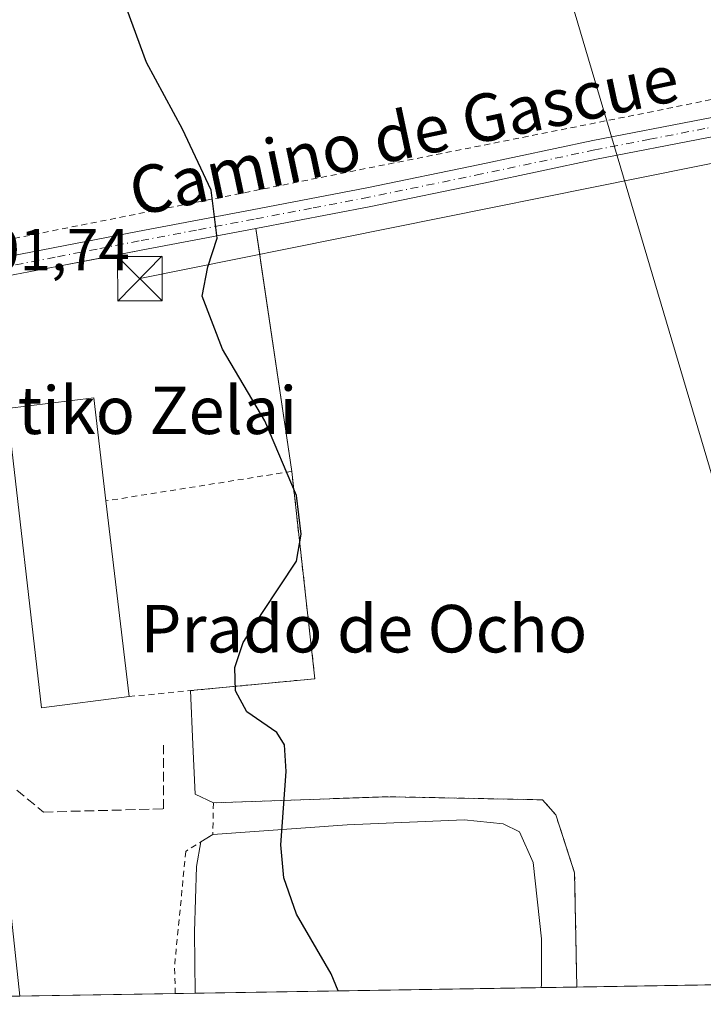
# Model space of a CAD drawing. Units: metres. Extents: x 610450 to 613903, y 4754768 to 4757137.
# Drawn here: x 610572 to 610687, y 4754768 to 4754934 of the extents above; entities that cross this region are included whole.
import ezdxf
from ezdxf.enums import TextEntityAlignment as Align

# ---------------------------------------------------------------- set-up
doc = ezdxf.new("R2010")
doc.units = ezdxf.units.M
doc.header["$MEASUREMENT"] = 0
for name, pattern in [('DGN Style 2', [1.6480167562047852, 0.988810053722871, -0.6592067024819142]), ('DGN Style 3', [2.307223458686699, 1.648016756204785, -0.6592067024819142]), ('DGN Style 4', [2.6384748266838614, 1.318413404963828, -0.6592067024819142, 0.001648016756204785, -0.6592067024819142])]:
    doc.linetypes.add(name, pattern=pattern)
for name, color, linetype, lineweight in [('Agrupación de edificios CxS', 7, 'Continuous', 0), ('Alambrada', 7, 'DGN Style 2', 0), ('Comarca CxS', 21, 'Continuous', 0), ('Comunidad Autónoma CxS', 142, 'Continuous', 0), ('Corriente natural Cxs', 4, 'Continuous', 13), ('Curva de nivel maestra', 30, 'Continuous', 30), ('Depósito de residuos Cxs', 6, 'Continuous', 0), ('Edificación industrial Cxs', 135, 'Continuous', 13), ('Entidad de ámbito territorial CxS', 92, 'Continuous', 0), ('Municipio CxS', 4, 'Continuous', 0), ('Muro lineal', 1, 'DGN Style 3', 13), ('Núcleo urbano CxS', 7, 'Continuous', 0), ('Pista no pavimentada Cxs', 111, 'Continuous', 0), ('Pista no pavimentada eje', 91, 'DGN Style 4', 0), ('Prado CxS', 92, 'Continuous', 0), ('Provincia CxS', 1, 'Continuous', 0), ('Rótulo de punto de cota en terreno', 7, 'Continuous', 0), ('Tendido', 6, 'Continuous', 0), ('Texto cartográfico', 7, 'Continuous', 0), ('Torre de tendido puntual', 7, 'Continuous', 0)]:
    doc.layers.add(name, color=color, linetype=linetype, lineweight=lineweight)
doc.styles.add('Style-Arial', font='txt')

# ---------------------------------------------------------------- blocks, each defined once
blk = doc.blocks.new('5TTEND')
at = {"layer": 'Corriente natural Cxs', "color": 7, "linetype": 'Continuous', "lineweight": 0}
for p, q in [((-0.375, 0.3754), (0.375, -0.3746)), ((0.3720000000000001, 0.3784000000000001), (-0.3720000000000001, -0.3776))]:
    blk.add_line(p, q, dxfattribs=at)
at = {"layer": 'Corriente natural Cxs', "color": 7, "linetype": 'Continuous', "lineweight": 0, "flags": 128}
blk.add_lwpolyline([(-0.375, -0.3746), (0.375, -0.3746), (0.375, 0.3754), (-0.375, 0.3754), (-0.3720000000000001, -0.3776)], dxfattribs=at)

msp = doc.modelspace()

# ---------------------------------------------------------------- linework, layer by layer
at = {"layer": 'Agrupación de edificios CxS', "color": 7, "linetype": 'Continuous', "lineweight": 0, "extrusion": (0.0001615666719174825, -0.001090708341384087, 0.9999993921255775), "elevation": -4587.494914887987, "flags": 128}
msp.add_lwpolyline([(610611.3513374543, 4754896.794800724), (610617.4113447422, 4754855.884776389)], dxfattribs=at)
at = {"layer": 'Agrupación de edificios CxS', "color": 7, "linetype": 'Continuous', "lineweight": 0, "extrusion": (0.0267738286112117, -0.004398593380365729, 0.9996318394677972), "elevation": -4066.289678213187, "flags": 128}
msp.add_lwpolyline([(4790950.635946671, 168239.7763611319), (4790916.818357129, 168230.2749244872), (4790911.437476967, 168250.6156649221)], dxfattribs=at)
at = {"layer": 'Agrupación de edificios CxS', "color": 7, "linetype": 'Continuous', "lineweight": 0, "extrusion": (0.01049578289736467, 0.0001716796930025336, 0.9999449030158883), "elevation": 7726.474478624276, "flags": 128}
msp.add_lwpolyline([(610620.6058376726, 4754769.86489208), (610562.3218255396, 4754768.911592064)], dxfattribs=at)
at = {"layer": 'Agrupación de edificios CxS', "color": 7, "linetype": 'Continuous', "lineweight": 0, "extrusion": (-0.04642586972586892, -0.0007597900040258349, 0.9989214490335796), "elevation": -31462.71122365445, "flags": 128}
msp.add_lwpolyline([(-4744141.994796803, 687669.1134072415), (-4744141.994796803, 687663.087401933)], dxfattribs=at)
at = {"layer": 'Agrupación de edificios CxS', "color": 7, "linetype": 'Continuous', "lineweight": 0, "extrusion": (0.05197004399821583, 0.0008505638620596871, 0.9986482819631446), "elevation": 36276.74206155201, "flags": 128}
msp.add_lwpolyline([(4744141.468755254, -687341.6024388786), (4744141.468755254, -687339.8401210617)], dxfattribs=at)
at = {"layer": 'Agrupación de edificios CxS', "color": 7, "linetype": 'Continuous', "lineweight": 0, "extrusion": (6.862707409875361e-05, 1.12251120561646e-06, 0.9999999976445324), "elevation": 548.9880276019502, "flags": 128}
msp.add_lwpolyline([(610597.8455286992, 4754770.11278675), (610571.623828637, 4754769.683886751)], dxfattribs=at)
at = {"layer": 'Agrupación de edificios CxS', "color": 7, "linetype": 'Continuous', "lineweight": 0, "extrusion": (0.08371015557032775, 0.001369665716228422, 0.996489204091152), "elevation": 58125.67492376103, "flags": 128}
msp.add_lwpolyline([(4744144.512693096, -685848.1599318499), (4744144.512693096, -685844.8107268225)], dxfattribs=at)
at = {"layer": 'Agrupación de edificios CxS', "color": 7, "linetype": 'Continuous', "lineweight": 0}
for points in [[(610568.4901000002, 4754890.7501, 501.1983000000037), (610577.9200999998, 4754892.5601, 500.8617999999988), (610592.1101000002, 4754895.3101, 500.7783999999957), (610611.4401000004, 4754898.970100001, 500.0589000000036), (610617.5000999998, 4754858.0601, 500.013300000006), (610621.3901000004, 4754823.1501, 499.7554999999993), (610600.4534999998, 4754821.136700001, 500.3074000000051), (610600.8465, 4754812.048599999, 500.7722000000067), (610601.2434, 4754803.714199999, 501.4486999999936), (610604.2976000002, 4754802.218499999, 501.4385000000038), (610633.7193, 4754803.276799999, 500.9278000000049), (610659.7544, 4754802.7476, 500.9372000000003), (610661.9769000001, 4754800.207599999, 501.0783999999985), (610665.1518999999, 4754790.470899999, 501.0641000000033), (610665.5179000003, 4754771.219799999, 501.1346999999951), (610487.6299999999, 4754768.310000001, 504.3264999999956)], [(610566.6151000002, 4754889.8101, 501.2951999999932), (610568.4901000002, 4754890.7501, 501.1983000000037), (610577.9200999998, 4754892.5601, 500.8617999999988), (610592.1101000002, 4754895.3101, 500.7783999999957), (610611.4401000004, 4754898.970100001, 500.0589000000036)], [(610600.4534999998, 4754821.136700001, 500.3074000000051), (610600.8465, 4754812.048599999, 500.7722000000067), (610601.2434, 4754803.714199999, 501.4486999999936), (610604.2976000002, 4754802.218499999, 501.4385000000038)], [(610604.2976000002, 4754802.218499999, 501.4385000000038), (610633.7193, 4754803.276799999, 500.9278000000049), (610659.7544, 4754802.7476, 500.9372000000003), (610661.9769000001, 4754800.207599999, 501.0783999999985), (610665.1518999999, 4754790.470899999, 501.0641000000033), (610665.5179000003, 4754771.219799999, 501.1346999999951)]]:
    msp.add_polyline3d(points, dxfattribs=at)
at = {"layer": 'Alambrada', "color": 7, "linetype": 'DGN Style 2', "lineweight": 0, "extrusion": (0.114524815448631, 0.004626065840936264, 0.9934096165033296), "elevation": 92422.92977729811, "flags": 128}
msp.add_lwpolyline([(4726275.552360906, -796665.6887048124), (4726256.171715328, -796662.9814560892), (4726251.686995298, -796662.9456851587)], dxfattribs=at)
at = {"layer": 'Alambrada', "color": 7, "linetype": 'DGN Style 2', "lineweight": 0}
for points in [[(610483.9429000001, 4754997.1776, 505.7353000000003), (610531.4901000002, 4754904.300100001, 502.2201999999961), (610538.3101000005, 4754894.450099999, 502.3123000000051), (610552.9401000004, 4754893.7601, 501.9119999999967), (610677.4700999996, 4754918.5001, 499.273000000001), (610733.0500999996, 4754929.800100001, 497.9618000000046), (610742.4101, 4754932.920100001, 497.9974999999977), (610748.6501000002, 4754937.5001, 498.0969000000041), (610752.2600999996, 4754941.4001, 498.0761999999959), (610754.4101, 4754945.590100001, 497.9973000000027), (610754.6001000004, 4754948.8101, 497.9762999999948), (610752.2600999996, 4754952.3201, 497.9671999999992), (610719.1101000002, 4754971.440099999, 500.0859000000055), (610631.3601000002, 4755016.220100001, 499.9563999999955), (610602.0201000003, 4755053.0801, 502.9005000000034), (610591.2001, 4755066.2501, 508.9140000000043), (610569.8400999998, 4755062.9301, 519.3662999999942), (610493.9801000003, 4755054.0801, 506.193299999999), (610483.6277999999, 4755016.740900001, 506.0923999999941)], [(610590.0900999998, 4754820.140100001, 502.6196999999956), (610621.3901000004, 4754823.1501, 499.7554999999993), (610617.5000999998, 4754858.0601, 500.013300000006), (610586.1901000004, 4754853.090100001, 503.4214999999967)], [(610665.5179000003, 4754771.219799999, 501.1346999999951), (610665.1518999999, 4754790.470899999, 501.0641000000033), (610661.9769000001, 4754800.207599999, 501.0783999999985), (610659.7544, 4754802.7476, 500.9372000000003), (610633.7193, 4754803.276799999, 500.9278000000049), (610604.2976000002, 4754802.218499999, 501.4385000000038), (610604.1918000003, 4754796.9268, 501.3481000000029), (610599.6409, 4754794.069300001, 501.4327999999951)]]:
    msp.add_polyline3d(points, dxfattribs=at)
at = {"layer": 'Comarca CxS', "color": 21, "linetype": 'Continuous', "lineweight": 0, "flags": 128}
msp.add_lwpolyline([(611313.7052292712, 4754781.822522924), (610487.6300008419, 4754768.30998242), (610473.4725143912, 4755647.111167827), (610450.3600008425, 4757081.779982394), (610640.0127816278, 4757084.88157942), (611111.2068699218, 4757092.587525924), (613848.9000008682, 4757137.359982396), (613852.3385881137, 4756930.145466265), (613871.3609454344, 4755783.829177615), (613887.2900008676, 4754823.919982419), (612722.8171447031, 4754804.872096593)], close=True, dxfattribs=at)
at = {"layer": 'Comunidad Autónoma CxS', "color": 142, "linetype": 'Continuous', "lineweight": 0, "flags": 128}
msp.add_lwpolyline([(611313.7052292712, 4754781.822522924), (610487.6300008419, 4754768.30998242), (610473.4725143912, 4755647.111167827), (610450.3600008425, 4757081.779982394), (610640.0127816278, 4757084.88157942), (611111.2068699218, 4757092.587525924), (613848.9000008682, 4757137.359982396), (613852.3385881137, 4756930.145466265), (613871.3609454344, 4755783.829177615), (613887.2900008676, 4754823.919982419), (612722.8171447031, 4754804.872096593)], close=True, dxfattribs=at)
at = {"layer": 'Curva de nivel maestra', "color": 30, "linetype": 'Continuous', "lineweight": 30, "elevation": 500, "flags": 128}
msp.add_lwpolyline([(610625.2975000005, 4754770.562100001), (610624.1500000004, 4754773.440099999), (610618.2999999998, 4754783.4901), (610616.1699999999, 4754789.630100001), (610615.6399999997, 4754795.170100001), (610616.5700000003, 4754807.4901), (610616.29, 4754812.0001), (610614.9600000001, 4754814.0801), (610609.9100000003, 4754817.5601), (610607.9900000002, 4754821.130100001), (610607.9100000003, 4754825.0101), (610609.29, 4754829.2401), (610612.5499999998, 4754834.280099999), (610618.2699999996, 4754842.920100001), (610619.0899999999, 4754847.4801), (610618.29, 4754853.9901), (610612.9500000002, 4754866.550100001), (610605.8499999996, 4754878.6501), (610602.4100000003, 4754887.5601), (610603.3399999999, 4754892.520099999), (610604.9500000002, 4754897.3101), (610603.9299999997, 4754905.4101), (610599.1100000005, 4754915.6801), (610593.0099999999, 4754926.9101), (610588.5300000003, 4754939.220100001)], dxfattribs=at)
at = {"layer": 'Depósito de residuos Cxs', "color": 6, "linetype": 'Continuous', "lineweight": 0, "extrusion": (0.02066580813918706, 0.01297615717094973, 0.9997022275252914), "elevation": 74818.8201271633, "flags": 128}
msp.add_lwpolyline([(3702095.13270522, -3044636.414192535), (3702095.13270522, -3044638.782853473)], dxfattribs=at)
at = {"layer": 'Depósito de residuos Cxs', "color": 6, "linetype": 'Continuous', "lineweight": 0, "extrusion": (0.01049578289736467, 0.0001716796930025336, 0.9999449030158883), "elevation": 7726.474478624276, "flags": 128}
msp.add_lwpolyline([(610620.6058376726, 4754769.86489208), (610562.3218255396, 4754768.911592064)], dxfattribs=at)
at = {"layer": 'Depósito de residuos Cxs', "color": 6, "linetype": 'Continuous', "lineweight": 0}
msp.add_polyline3d([(610659.4992000004, 4754771.121300001, 500.8549000000058), (610601.2183999997, 4754770.168, 501.4667999999947), (610601.1226000005, 4754780.522600001, 501.4324000000051), (610601.4401000004, 4754791.529300001, 501.2755000000034), (610602.1864, 4754795.6676, 501.405899999998), (610604.1918000003, 4754796.9268, 501.3481000000029), (610626.8400999998, 4754798.5143, 501.0160000000033), (610646.5252, 4754799.361, 500.8387999999978), (610653.0869000005, 4754798.726, 501.0225999999967), (610655.8384999996, 4754797.350099999, 501.2749999999942), (610658.1668999996, 4754792.1643, 501.093399999998), (610659.5427000001, 4754779.3584, 500.8016999999964), (610659.5427000001, 4754771.6326, 500.8343000000023)], close=True, dxfattribs=at)
for points in [[(610604.1918000003, 4754796.9268, 501.3481000000029), (610626.8400999998, 4754798.5143, 501.0160000000033), (610646.5252, 4754799.361, 500.8387999999978), (610653.0869000005, 4754798.726, 501.0225999999967), (610655.8384999996, 4754797.350099999, 501.2749999999942), (610658.1668999996, 4754792.1643, 501.093399999998), (610659.5427000001, 4754779.3584, 500.8016999999964), (610659.5427000001, 4754771.6326, 500.8343000000023), (610659.4992000004, 4754771.121300001, 500.8549000000058)], [(610601.2183999997, 4754770.168, 501.4667999999947), (610601.1226000005, 4754780.522600001, 501.4324000000051), (610601.4401000004, 4754791.529300001, 501.2755000000034), (610602.1864, 4754795.6676, 501.405899999998)]]:
    msp.add_polyline3d(points, dxfattribs=at)
at = {"layer": 'Edificación industrial Cxs', "color": 135, "linetype": 'Continuous', "lineweight": 13, "elevation": 503.4214999999967, "flags": 128}
msp.add_lwpolyline([(610590.0900999998, 4754820.140100001), (610575.3201000001, 4754818.2301), (610569.5701000001, 4754868.640100001), (610584.1401000004, 4754870.470100001), (610586.1901000004, 4754853.090100001)], close=True, dxfattribs=at)
at = {"layer": 'Edificación industrial Cxs', "color": 135, "linetype": 'Continuous', "lineweight": 13, "extrusion": (0.002839560255756052, -0.02399064370223669, 0.9997081503680493), "elevation": -111834.9154863263, "flags": 128}
msp.add_lwpolyline([(1165242.322393576, 4648779.080488612), (1165242.322393576, 4648745.890800708)], dxfattribs=at)
at = {"layer": 'Edificación industrial Cxs', "color": 135, "linetype": 'Continuous', "lineweight": 13}
msp.add_polyline3d([(610590.0900999998, 4754820.140100001, 502.6196999999956), (610575.3201000001, 4754818.2301, 502.5117000000028), (610569.5701000001, 4754868.640100001, 501.8983000000007), (610584.1401000004, 4754870.470100001, 502.0418999999966), (610586.1901000004, 4754853.090100001, 503.4214999999967)], dxfattribs=at)
at = {"layer": 'Entidad de ámbito territorial CxS', "color": 92, "linetype": 'Continuous', "lineweight": 0, "flags": 128}
msp.add_lwpolyline([(611313.7052292712, 4754781.822522924), (610487.6300008419, 4754768.30998242), (610473.4725143912, 4755647.111167827), (610567.229000001, 4755675.891000001), (610609.4309999989, 4755654.504000001), (610837.7890000008, 4755753.757999999)], dxfattribs=at)
at = {"layer": 'Municipio CxS', "color": 4, "linetype": 'Continuous', "lineweight": 0, "flags": 128}
msp.add_lwpolyline([(612722.8171447031, 4754804.872096593), (611313.7052292712, 4754781.822522924), (610487.6300008419, 4754768.30998242), (610473.4725143912, 4755647.111167827), (610450.3600008425, 4757081.779982394)], dxfattribs=at)
at = {"layer": 'Muro lineal', "color": 1, "linetype": 'DGN Style 3', "lineweight": 13}
msp.add_polyline3d([(610571.1605000002, 4754804.3928, 501.4530999999988), (610575.6584000001, 4754800.6887, 501.4486999999936), (610595.8991, 4754801.217800001, 501.7139000000025), (610595.8991, 4754811.933499999, 500.8617999999988)], dxfattribs=at)
at = {"layer": 'Núcleo urbano CxS', "color": 7, "linetype": 'Continuous', "lineweight": 0, "extrusion": (0.0190628941428908, 0.0003118120721621455, 0.9998182379013341), "elevation": 13623.88976405632, "flags": 128}
msp.add_lwpolyline([(4744147.943199612, -688206.6354102999), (4744147.943199612, -688148.336217665)], dxfattribs=at)
at = {"layer": 'Núcleo urbano CxS', "color": 7, "linetype": 'Continuous', "lineweight": 0, "extrusion": (-0.1332780360868922, -0.002181183038098053, 0.9910762874458128), "elevation": -91262.54244777662, "flags": 128}
msp.add_lwpolyline([(-4744141.994796803, 682312.1427919243), (-4744141.994796803, 682306.0690859634)], dxfattribs=at)
at = {"layer": 'Núcleo urbano CxS', "color": 7, "linetype": 'Continuous', "lineweight": 0, "extrusion": (0.01982255534477625, 0.0003255323527159786, 0.9998034608503268), "elevation": 14152.60665832283, "flags": 128}
msp.add_lwpolyline([(4744102.999629983, -688417.8888096573), (4744102.999629982, -688416.1284263863)], dxfattribs=at)
at = {"layer": 'Núcleo urbano CxS', "color": 7, "linetype": 'Continuous', "lineweight": 0, "extrusion": (0.007491579589063646, 0.0001225088124614495, 0.9999719302194695), "elevation": 5658.416686107368, "flags": 128}
msp.add_lwpolyline([(610576.9889551895, 4754769.455874853), (610550.7665189342, 4754769.02707485)], dxfattribs=at)
at = {"layer": 'Núcleo urbano CxS', "color": 7, "linetype": 'Continuous', "lineweight": 0, "extrusion": (0.008118625632770786, 0.0001328369672274388, 0.9999670345927286), "elevation": 6090.395217960854, "flags": 128}
msp.add_lwpolyline([(610577.0230929233, 4754769.400920893), (610573.6859828853, 4754769.346320893)], dxfattribs=at)
at = {"layer": 'Núcleo urbano CxS', "color": 7, "linetype": 'Continuous', "lineweight": 0}
for points in [[(610568.4901000002, 4754890.7501, 501.1236000000063), (610577.9200999998, 4754892.5601, 500.8453000000009), (610585.2939999999, 4754893.9891, 500.6379000000015), (610592.1101000002, 4754895.3101, 500.4268000000012), (610611.4401000004, 4754898.970100001, 499.9036000000052), (610612.0900999998, 4754894.5823, 499.9377999999998), (610612.2366000004, 4754893.593, 499.9343999999983), (610617.5000999998, 4754858.0601, 500.0267000000022), (610621.3901000004, 4754823.1501, 499.8476999999984), (610619.5586999999, 4754822.973999999, 499.8315000000002), (610610.7264, 4754822.124600001, 500.067200000005), (610600.4534999998, 4754821.136700001, 500.2920000000013), (610600.8465, 4754812.048599999, 500.6364999999933), (610601.2434, 4754803.714199999, 501.343399999998), (610604.2976000002, 4754802.218499999, 501.355899999995), (610633.7193, 4754803.276799999, 499.7223999999987), (610659.7544, 4754802.7476, 500.2201999999961), (610661.9769000001, 4754800.207599999, 500.715400000001), (610665.1518999999, 4754790.470899999, 501.2118000000046), (610665.5179000003, 4754771.219799999, 501.2578999999969), (610487.6299999999, 4754768.310000001, 504.2890999999945)], [(610568.4901000002, 4754890.7501, 501.1236000000063), (610577.9200999998, 4754892.5601, 500.8453000000009), (610585.2939999999, 4754893.9891, 500.6379000000015), (610592.1101000002, 4754895.3101, 500.4268000000012), (610611.4401000004, 4754898.970100001, 499.9036000000052), (610612.0900999998, 4754894.5823, 499.9377999999998), (610612.2366000004, 4754893.593, 499.9343999999983), (610617.5000999998, 4754858.0601, 500.0267000000022), (610621.3901000004, 4754823.1501, 499.8476999999984), (610619.5586999999, 4754822.973999999, 499.8315000000002), (610610.7264, 4754822.124600001, 500.067200000005), (610600.4534999998, 4754821.136700001, 500.2920000000013), (610600.8465, 4754812.048599999, 500.6364999999933), (610601.2434, 4754803.714199999, 501.343399999998), (610604.2976000002, 4754802.218499999, 501.355899999995), (610633.7193, 4754803.276799999, 499.7223999999987), (610659.7544, 4754802.7476, 500.2201999999961), (610661.9769000001, 4754800.207599999, 500.715400000001), (610665.1518999999, 4754790.470899999, 501.2118000000046), (610665.5179000003, 4754771.219900001, 501.2578999999969)]]:
    msp.add_polyline3d(points, dxfattribs=at)
at = {"layer": 'Pista no pavimentada Cxs', "color": 111, "linetype": 'Continuous', "lineweight": 0, "extrusion": (0.05219932698662209, 0.000854364967778048, 0.9986363203502292), "elevation": 36434.80313691956, "flags": 128}
msp.add_lwpolyline([(4744140.828678596, -687337.660656817), (4744140.828678596, -687334.1361792104)], dxfattribs=at)
at = {"layer": 'Pista no pavimentada Cxs', "color": 111, "linetype": 'Continuous', "lineweight": 0}
for points in [[(610748.8750999998, 4754929.0351, 497.9823000000034), (610746.1401000004, 4754928.2501, 498.0005999999995), (610740.9301000005, 4754926.0001, 498.0494999999937), (610732.7801000001, 4754923.630100001, 498.0326999999961), (610719.3800999997, 4754920.5801, 498.3813999999985), (610706.0100999996, 4754917.780099999, 498.4734999999928), (610687.4001000002, 4754914.2301, 498.7063000000053), (610668.8501000004, 4754910.630100001, 498.898199999996), (610649.8601000002, 4754906.610099999, 499.1766999999964), (610630.7901, 4754902.6601, 499.5627999999998), (610611.4401000004, 4754898.970100001, 500.0589000000036), (610592.1101000002, 4754895.3101, 500.7783999999957), (610577.9200999998, 4754892.5601, 500.8617999999988), (610568.4901000002, 4754890.7501, 501.1983000000037), (610566.6151000002, 4754889.8101, 501.2951999999932)], [(610485.6042999999, 4754894.049799999, 506.2241000000067), (610505.2100999998, 4754892.880100001, 505.2685000000056), (610520.3800999997, 4754892.0801, 502.7566999999981), (610535.5500999996, 4754891.450099999, 502.357799999998), (610545.8601000002, 4754891.3301, 503.1766000000061), (610556.1801000005, 4754891.950099999, 501.7189000000071), (610563.0301000001, 4754892.960100001, 501.3837000000058), (610577.3201000001, 4754895.700099999, 500.8886999999959), (610591.5100999996, 4754898.440099999, 500.6061000000045), (610610.8400999998, 4754902.110099999, 500.069399999993), (610630.1700999998, 4754905.790100001, 499.6996000000072), (610649.2001, 4754909.7301, 499.3185999999987), (610668.2200999996, 4754913.7601, 499.0439000000042), (610686.8000999996, 4754917.360099999, 498.7905000000028), (610705.3901000004, 4754920.9101, 498.75)], [(610563.0301000001, 4754892.960100001, 501.3837000000058), (610577.3201000001, 4754895.700099999, 500.8886999999959), (610591.5100999996, 4754898.440099999, 500.6061000000045), (610610.8400999998, 4754902.110099999, 500.069399999993), (610630.1700999998, 4754905.790100001, 499.6996000000072), (610649.2001, 4754909.7301, 499.3185999999987), (610668.2200999996, 4754913.7601, 499.0439000000042), (610686.8000999996, 4754917.360099999, 498.7905000000028), (610705.3901000004, 4754920.9101, 498.75)], [(610687.4001000002, 4754914.2301, 498.7063000000053), (610668.8501000004, 4754910.630100001, 498.898199999996), (610649.8601000002, 4754906.610099999, 499.1766999999964), (610630.7901, 4754902.6601, 499.5627999999998), (610611.4401000004, 4754898.970100001, 500.0589000000036), (610592.1101000002, 4754895.3101, 500.7783999999957), (610577.9200999998, 4754892.5601, 500.8617999999988), (610568.4901000002, 4754890.7501, 501.1983000000037)], [(610566.6151000002, 4754889.8101, 501.2951999999932), (610560.9901000002, 4754886.9901, 501.663400000005), (610560.2801000001, 4754885.600099999, 501.7473000000027), (610559.8400999998, 4754884.390100001, 501.8175999999949), (610559.5800999999, 4754883.1501, 501.882500000007), (610559.5500999996, 4754881.870100001, 501.9382999999943), (610559.5900999998, 4754880.590100001, 501.9906999999948), (610559.7801000001, 4754877.0601, 502.1168000000035), (610560.0401, 4754872.090100001, 502.2563999999985), (610560.7301000003, 4754863.600099999, 502.1555999999982), (610563.0900999998, 4754845.4901, 502.247000000003), (610565.4200999998, 4754827.390100001, 503.4299000000028), (610567.7801000001, 4754805.9001, 501.6671000000061), (610570.1001000004, 4754784.4001, 501.7701999999991), (610571.6596999997, 4754769.684599999, 501.7489999999962)]]:
    msp.add_polyline3d(points, dxfattribs=at)
at = {"layer": 'Pista no pavimentada eje', "color": 91, "linetype": 'DGN Style 4', "lineweight": 0}
msp.add_polyline3d([(610753.1372999996, 4754933.3751, 498.0209000000032), (610751.6700999998, 4754932.345100001, 498.0007999999943), (610746.7901, 4754930.265100001, 498.006899999993), (610742.9951, 4754928.630100001, 498.0136000000057), (610740.3901000004, 4754927.505100001, 498.0114999999933), (610732.3800999997, 4754925.175100001, 498.0247999999993), (610719.0401, 4754922.140100001, 498.3276999999944), (610705.7001, 4754919.345100001, 498.6083000000072), (610687.1001000004, 4754915.795100001, 498.7459999999992), (610677.8251, 4754913.995100001, 498.8785999999964), (610668.5351, 4754912.1951, 498.889599999995), (610649.5301000001, 4754908.170100001, 499.2133000000031), (610630.4801000003, 4754904.225099999, 499.6267999999982), (610620.8051000005, 4754902.380100001, 499.7051000000066), (610611.1401000004, 4754900.540100001, 500.0589000000036), (610601.4751000004, 4754898.710100001, 500.2825000000012), (610591.8101000005, 4754896.8751, 500.5693000000028), (610584.7150999998, 4754895.505100001, 500.706600000005), (610577.6201, 4754894.130100001, 500.8738000000012), (610565.7600999996, 4754891.8551, 501.2799999999989), (610558.0943, 4754890.057499999, 501.6895999999979), (610557.2653000001, 4754890.005700001, 501.7293999999966)], dxfattribs=at)
at = {"layer": 'Prado CxS', "color": 92, "linetype": 'Continuous', "lineweight": 0, "extrusion": (0.02653455686572063, 0.0004340432308411966, 0.999647802427642), "elevation": 18768.59653098952, "flags": 128}
msp.add_lwpolyline([(4744147.501092323, -688277.7304500506), (4744147.501092323, -688094.620174914)], dxfattribs=at)
at = {"layer": 'Prado CxS', "color": 92, "linetype": 'Continuous', "lineweight": 0}
for points in [[(610848.5392000005, 4754774.2136, 496.3984999999957), (610665.5179000003, 4754771.219799999, 501.2578999999969), (610665.1518999999, 4754790.470899999, 501.2118000000046), (610661.9769000001, 4754800.207599999, 500.715400000001), (610659.7544, 4754802.7476, 500.2201999999961), (610633.7193, 4754803.276799999, 499.7223999999987), (610604.2976000002, 4754802.218499999, 501.355899999995), (610601.2434, 4754803.714199999, 501.343399999998), (610600.8465, 4754812.048599999, 500.6364999999933), (610600.4534999998, 4754821.136700001, 500.2920000000013), (610610.7264, 4754822.124600001, 500.067200000005), (610619.5586999999, 4754822.973999999, 499.8315000000002), (610621.3901000004, 4754823.1501, 499.8476999999984), (610617.5000999998, 4754858.0601, 500.0267000000022), (610612.2366000004, 4754893.593, 499.9343999999983), (610612.0900999998, 4754894.5823, 499.9377999999998), (610611.4401000004, 4754898.970100001, 499.9036000000052), (610592.1101000002, 4754895.3101, 500.4268000000012), (610585.2939999999, 4754893.9891, 500.6379000000015), (610577.9200999998, 4754892.5601, 500.8453000000009), (610568.4901000002, 4754890.7501, 501.1236000000063)], [(610568.4901000002, 4754890.7501, 501.1236000000063), (610577.9200999998, 4754892.5601, 500.8453000000009), (610585.2939999999, 4754893.9891, 500.6379000000015), (610592.1101000002, 4754895.3101, 500.4268000000012), (610611.4401000004, 4754898.970100001, 499.9036000000052), (610612.0900999998, 4754894.5823, 499.9377999999998), (610612.2366000004, 4754893.593, 499.9343999999983), (610617.5000999998, 4754858.0601, 500.0267000000022), (610621.3901000004, 4754823.1501, 499.8476999999984), (610619.5586999999, 4754822.973999999, 499.8315000000002), (610610.7264, 4754822.124600001, 500.067200000005), (610600.4534999998, 4754821.136700001, 500.2920000000013), (610600.8465, 4754812.048599999, 500.6364999999933), (610601.2434, 4754803.714199999, 501.343399999998), (610604.2976000002, 4754802.218499999, 501.355899999995), (610633.7193, 4754803.276799999, 499.7223999999987), (610659.7544, 4754802.7476, 500.2201999999961), (610661.9769000001, 4754800.207599999, 500.715400000001), (610665.1518999999, 4754790.470899999, 501.2118000000046), (610665.5179000003, 4754771.219900001, 501.2578999999969)]]:
    msp.add_polyline3d(points, dxfattribs=at)
at = {"layer": 'Provincia CxS', "color": 1, "linetype": 'Continuous', "lineweight": 0, "flags": 128}
msp.add_lwpolyline([(611313.7052292712, 4754781.822522924), (610487.6300008419, 4754768.30998242), (610473.4725143912, 4755647.111167827), (610450.3600008425, 4757081.779982394), (610640.0127816278, 4757084.88157942), (611111.2068699218, 4757092.587525924), (613848.9000008682, 4757137.359982396), (613852.3385881137, 4756930.145466265), (613871.3609454344, 4755783.829177615), (613887.2900008676, 4754823.919982419), (612722.8171447031, 4754804.872096593)], close=True, dxfattribs=at)
at = {"layer": 'Tendido', "color": 6, "linetype": 'Continuous', "lineweight": 0, "extrusion": (0.03102413875621033, -0.05659343815005207, 0.9979151695273459), "elevation": -249652.3969935634, "flags": 128}
msp.add_lwpolyline([(2821344.873763301, 3867903.072267376), (2821227.083807789, 3867887.912499596), (2821103.221989755, 3867926.685805905)], dxfattribs=at)
at = {"layer": 'Tendido', "color": 6, "linetype": 'Continuous', "lineweight": 0}
msp.add_polyline3d([(610474.3622000003, 4755591.884500001, 520.4042000000045), (610517.3899999997, 4755442.49, 518.8086999999941), (610583.3499999996, 4755218.560000001, 501.1057000000001), (610659.7999999998, 4754953.470000001, 499.7286000000022), (610710.6699999999, 4754781.939999999, 499.1570999999968), (610713.5662000002, 4754772.005700001, 498.9349999999977)], dxfattribs=at)

# ---------------------------------------------------------------- block references
at = {"layer": 'Torre de tendido puntual', "color": 7, "linetype": 'Continuous', "lineweight": 0, "xscale": 10, "yscale": 10, "zscale": 10}
msp.add_blockref('5TTEND', (610591.9011000004, 4754890.5176, 501.1624000000011), dxfattribs=at)

# ---------------------------------------------------------------- texts
at = {"layer": 'Rótulo de punto de cota en terreno', "color": 7, "linetype": 'Continuous', "lineweight": 0, "style": 'Style-Arial'}
msp.add_text('501,74', height=7.000000000000002, dxfattribs=at).set_placement((610561.0577999996, 4754891.9078))
at = {"layer": 'Texto cartográfico', "color": 7, "linetype": 'Continuous', "lineweight": 0, "style": 'Style-Arial'}
msp.add_text('Camino de Gascue', height=8, rotation=12.03473007328944, dxfattribs=at).set_placement((610636.3792112729, 4754914.742604626), align=Align.MIDDLE_CENTER)
for s, p in [('Urrutiko Zelai', (610583.3874621949, 4754868.350149999)), ('Prado de Ocho', (610629.6445670734, 4754831.57015))]:
    msp.add_text(s, height=8, dxfattribs=at).set_placement(p, align=Align.MIDDLE_CENTER)

doc.saveas('drawing.dxf')
